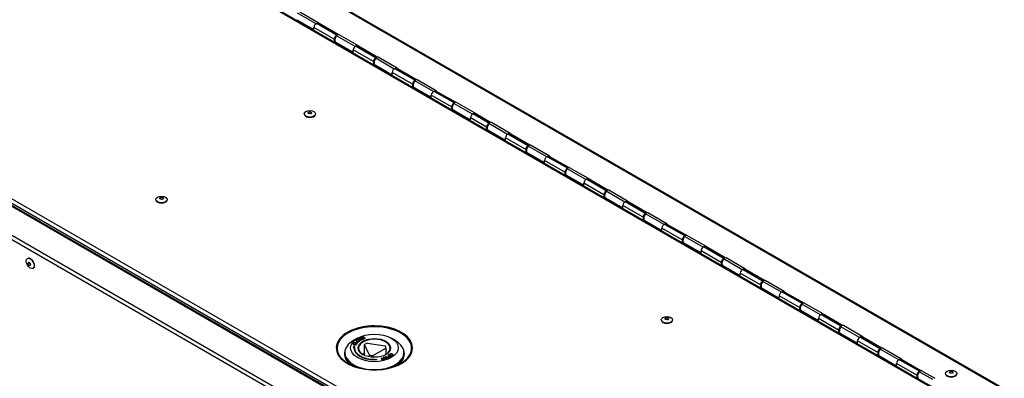
# Model space of a CAD drawing. Units: millimetres. Extents: x 15 to 405, y 4 to 282.
# Drawn here: x 62 to 113, y 68 to 87 of the extents above; entities that cross this region are included whole.
import ezdxf

# ---------------------------------------------------------------- set-up
doc = ezdxf.new("R2010")
doc.units = ezdxf.units.MM
for name, color, linetype in [('1531360_POP-NIT_', 7, 'Continuous'), ('1542611-STÄNGD', 7, 'Continuous'), ('241755-01-INDUST', 7, 'Continuous'), ('578841', 7, 'Continuous'), ('578844', 7, 'Continuous'), ('578847', 7, 'Continuous'), ('Default', 7, 'Continuous')]:
    doc.layers.add(name, color=color, linetype=linetype)

# ---------------------------------------------------------------- blocks, each defined once
blk = doc.blocks.new('SE8')
at = {"layer": '1531360_POP-NIT_', "color": 7, "linetype": 'Continuous'}
for p, q in [((62.077, 74.4), (62.079, 74.395)), ((62.079, 74.395), (62.08, 74.385))]:
    blk.add_line(p, q, dxfattribs=at)
for centre, major_axis in [((76.734, 82.274), (-0.3, 0)), ((76.734, 82.334), (-0.0966, 0)), ((68.956, 77.783), (-0.3, 0)), ((68.956, 77.843), (-0.0966, 0)), ((62.071, 74.43), (0.15, -0.26)), ((62.019, 74.4), (-0.0483, 0.0837)), ((95.451, 71.468), (-0.3, 0)), ((95.451, 71.528), (-0.0966, 0)), ((110.354, 68.659), (-0.3, 0)), ((110.354, 68.719), (-0.0966, 0))]:
    blk.add_ellipse(centre, major_axis=major_axis, ratio=0.57735, dxfattribs=at)
for centre, major_axis, start_param, end_param in [((76.734, 82.259), (-0.295, 0), 0.1493, 2.992293), ((76.734, 82.326), (0.085, 0), 0, 4.08215), ((76.734, 82.326), (0.085, 0), 5.342622, 6.283185), ((68.956, 77.768), (-0.295, 0), 0.1493, 2.975518), ((68.956, 77.835), (0.085, 0), 0, 4.082447), ((68.956, 77.835), (0.085, 0), 5.342329, 6.283185), ((62.084, 74.437), (0.147, -0.255), 0.1493, 2.992292), ((62.026, 74.404), (0.0425, -0.0736), 1.577864, 6.283185), ((95.451, 71.452), (-0.295, 0), 0.149298, 2.992295), ((95.451, 71.519), (0.085, 0), 0, 4.082734), ((95.451, 71.519), (0.085, 0), 5.342041, 6.283185), ((110.354, 68.711), (0.085, 0), 0, 3.141593), ((110.354, 68.644), (-0.295, 0), 0.149302, 2.99229)]:
    blk.add_ellipse(centre, major_axis=major_axis, ratio=0.57735, start_param=start_param, end_param=end_param, dxfattribs=at)
for points in [[(76.651, 82.363), (76.644, 82.358), (76.633, 82.348), (76.628, 82.329), (76.63, 82.317), (76.632, 82.313)], [(68.872, 77.873), (68.866, 77.868), (68.855, 77.858), (68.85, 77.839), (68.852, 77.826), (68.853, 77.822)], [(95.368, 71.557), (95.362, 71.552), (95.35, 71.542), (95.345, 71.523), (95.347, 71.511), (95.349, 71.506)]]:
    blk.add_open_spline(points, degree=3, knots=[0, 0, 0, 0, 0.267783, 0.5913942, 0.7877696, 0.7877696, 0.7877696, 0.7877696], dxfattribs=at)
at = {"layer": '1542611-STÄNGD', "color": 7, "linetype": 'Continuous'}
for p, q in [((77.056, 87), (76.08, 87.564)), ((77.198, 87.047), (76.208, 87.618)), ((76.043, 87.221), (76.946, 86.7)), ((78.007, 86.202), (76.946, 86.815)), ((76.946, 86.665), (76.946, 86.815)), ((77.105, 87.013), (78.156, 86.406)), ((78.163, 86.412), (77.142, 87.001)), ((77.229, 86.978), (77.229, 86.951)), ((79.106, 85.816), (78.131, 86.38)), ((79.248, 85.863), (78.259, 86.434)), ((78.007, 86.202), (78.007, 86.053)), ((78.094, 86.038), (78.997, 85.516)), ((79.156, 85.829), (80.206, 85.223)), ((79.173, 85.855), (79.28, 85.794)), ((80.213, 85.228), (79.193, 85.818)), ((79.28, 85.794), (79.28, 85.767)), ((80.058, 85.019), (78.997, 85.631)), ((78.997, 85.481), (78.997, 85.631)), ((81.157, 84.633), (80.181, 85.196)), ((81.299, 84.679), (80.309, 85.25)), ((80.058, 85.019), (80.058, 84.869)), ((80.145, 84.854), (81.048, 84.332)), ((82.108, 83.835), (81.048, 84.447)), ((81.048, 84.297), (81.048, 84.447)), ((81.207, 84.645), (82.257, 84.039)), ((82.264, 84.044), (81.243, 84.634)), ((81.33, 84.61), (81.33, 84.583)), ((82.108, 83.835), (82.108, 83.685)), ((82.195, 83.67), (83.098, 83.148)), ((83.208, 83.449), (82.232, 84.012)), ((83.35, 83.495), (82.36, 84.066)), ((84.159, 82.651), (83.098, 83.263)), ((83.098, 83.113), (83.098, 83.263)), ((83.257, 83.461), (84.307, 82.855)), ((84.314, 82.861), (83.294, 83.45)), ((83.381, 83.426), (83.381, 83.4)), ((84.159, 82.651), (84.159, 82.501)), ((85.258, 82.265), (84.282, 82.828)), ((85.4, 82.311), (84.41, 82.883)), ((84.246, 82.486), (85.149, 81.964)), ((85.308, 82.277), (86.146, 81.793)), ((86.153, 81.799), (85.345, 82.266)), ((85.431, 82.242), (85.431, 82.216)), ((85.997, 81.589), (85.149, 82.079)), ((85.149, 81.929), (85.149, 82.079)), ((85.997, 81.589), (85.997, 81.439)), ((87.097, 81.203), (86.121, 81.767)), ((87.239, 81.25), (86.249, 81.821)), ((86.084, 81.424), (86.987, 80.903)), ((87.146, 81.216), (88.197, 80.609)), ((88.203, 80.615), (87.183, 81.204)), ((87.27, 81.181), (87.27, 81.154)), ((88.048, 80.405), (86.987, 81.018)), ((86.987, 80.868), (86.987, 81.018)), ((89.147, 80.019), (88.171, 80.583)), ((89.289, 80.066), (88.299, 80.637)), ((88.048, 80.405), (88.048, 80.255)), ((88.135, 80.24), (89.038, 79.719)), ((89.197, 80.032), (90.247, 79.425)), ((90.254, 79.431), (89.234, 80.02)), ((90.099, 79.221), (89.038, 79.834)), ((89.038, 79.684), (89.038, 79.834)), ((89.32, 79.997), (89.32, 79.97)), ((90.099, 79.221), (90.099, 79.071)), ((90.185, 79.057), (91.089, 78.535)), ((91.198, 78.835), (90.222, 79.399)), ((91.34, 78.882), (90.35, 79.453)), ((92.149, 78.037), (91.089, 78.65)), ((91.089, 78.5), (91.089, 78.65)), ((91.248, 78.848), (92.298, 78.241)), ((92.305, 78.247), (91.284, 78.836)), ((91.371, 78.813), (91.371, 78.786)), ((92.149, 78.037), (92.149, 77.888)), ((93.248, 77.651), (92.273, 78.215)), ((93.391, 77.698), (92.401, 78.269)), ((92.236, 77.873), (93.139, 77.351)), ((94.2, 76.854), (93.139, 77.466)), ((93.139, 77.316), (93.139, 77.466)), ((93.298, 77.664), (94.348, 77.058)), ((94.355, 77.063), (93.335, 77.653)), ((93.422, 77.629), (93.422, 77.602)), ((95.299, 76.468), (94.323, 77.031)), ((95.441, 76.514), (94.451, 77.085)), ((94.2, 76.854), (94.2, 76.704)), ((94.287, 76.689), (95.19, 76.167)), ((95.349, 76.48), (96.399, 75.874)), ((96.406, 75.879), (95.385, 76.469)), ((95.472, 76.445), (95.472, 76.419)), ((96.25, 75.67), (95.19, 76.282)), ((95.19, 76.132), (95.19, 76.282)), ((97.492, 75.33), (96.502, 75.901)), ((96.25, 75.67), (96.25, 75.52)), ((96.337, 75.505), (97.24, 74.983)), ((97.35, 75.284), (96.374, 75.847)), ((98.301, 74.486), (97.24, 75.098)), ((97.24, 74.948), (97.24, 75.098)), ((97.399, 75.296), (98.45, 74.69)), ((97.417, 75.322), (97.523, 75.261)), ((98.457, 74.696), (97.436, 75.285)), ((97.523, 75.261), (97.523, 75.235)), ((98.301, 74.486), (98.301, 74.336)), ((99.4, 74.1), (98.424, 74.663)), ((99.542, 74.146), (98.553, 74.718)), ((98.388, 74.321), (99.291, 73.799)), ((100.352, 73.302), (99.291, 73.914)), ((99.291, 73.764), (99.291, 73.914)), ((99.45, 74.112), (100.5, 73.506)), ((100.507, 73.512), (99.487, 74.101)), ((99.574, 74.077), (99.574, 74.051)), ((101.451, 72.916), (100.475, 73.479)), ((101.593, 72.962), (100.603, 73.534)), ((100.352, 73.302), (100.352, 73.152)), ((100.438, 73.137), (101.342, 72.616)), ((101.501, 72.928), (102.551, 72.322)), ((102.558, 72.328), (101.537, 72.917)), ((101.624, 72.893), (101.624, 72.867)), ((102.402, 72.118), (101.342, 72.73)), ((101.342, 72.58), (101.342, 72.73)), ((103.501, 71.732), (102.526, 72.295)), ((103.644, 71.778), (102.654, 72.35)), ((102.402, 72.118), (102.402, 71.968)), ((102.489, 71.953), (103.392, 71.432)), ((104.453, 70.934), (103.392, 71.546)), ((103.392, 71.396), (103.392, 71.546)), ((103.551, 71.744), (104.601, 71.138)), ((104.608, 71.144), (103.588, 71.733)), ((103.675, 71.709), (103.675, 71.683)), ((104.453, 70.934), (104.453, 70.784)), ((104.54, 70.769), (105.443, 70.248)), ((105.552, 70.548), (104.576, 71.111)), ((105.694, 70.594), (104.704, 71.166)), ((106.503, 69.75), (105.443, 70.362)), ((105.443, 70.213), (105.443, 70.362)), ((105.602, 70.56), (106.652, 69.954)), ((106.659, 69.96), (105.639, 70.549)), ((105.725, 70.526), (105.725, 70.499)), ((106.503, 69.75), (106.503, 69.6)), ((107.603, 69.364), (106.627, 69.927)), ((107.745, 69.41), (106.755, 69.982)), ((106.59, 69.585), (107.493, 69.064)), ((108.554, 68.566), (107.493, 69.179)), ((107.493, 69.029), (107.493, 69.179)), ((107.652, 69.376), (108.703, 68.77)), ((107.67, 69.403), (107.776, 69.342)), ((108.71, 68.776), (107.689, 69.365)), ((107.776, 69.342), (107.776, 69.315)), ((109.385, 68.335), (108.678, 68.743)), ((109.513, 68.39), (108.806, 68.798)), ((108.554, 68.566), (108.554, 68.416))]:
    blk.add_line(p, q, dxfattribs=at)
for centre, major_axis, start_param, end_param in [((76.027, 87.356), (-0.125, -0.217), 0.979752, 1.120289), ((77.052, 86.876), (-0.075, -0.13), 3.403392, 5.497787), ((77.123, 86.917), (-0.075, -0.13), 2.356194, 4.265443), ((77.017, 86.785), (-0.125, -0.217), 3.141593, 3.403392), ((78.113, 86.264), (0.075, 0.13), 0.446946, 2.356194), ((78.219, 86.254), (0.125, 0.217), 1.308997, 3.141593), ((78.184, 86.304), (-0.075, -0.13), 3.141593, 4.45059), ((78.078, 86.173), (-0.125, -0.217), 0.979752, 1.120289), ((79.103, 85.692), (-0.075, -0.13), 3.403392, 5.497787), ((79.173, 85.733), (-0.075, -0.13), 2.356194, 4.265443), ((79.068, 85.601), (-0.125, -0.217), 3.141593, 3.403392), ((80.164, 85.08), (0.075, 0.13), 0.446946, 2.356194), ((80.27, 85.07), (0.125, 0.217), 1.308997, 3.141593), ((80.234, 85.12), (-0.075, -0.13), 3.141593, 4.45059), ((80.128, 84.989), (-0.125, -0.217), 0.979752, 1.120289), ((81.224, 84.549), (-0.075, -0.13), 2.356194, 4.265443), ((81.154, 84.508), (-0.075, -0.13), 3.403392, 5.497787), ((81.118, 84.417), (-0.125, -0.217), 3.141593, 3.403392), ((82.214, 83.896), (0.075, 0.13), 0.446946, 2.356194), ((82.32, 83.886), (0.125, 0.217), 1.308997, 3.141593), ((82.179, 83.805), (-0.125, -0.217), 0.979752, 1.120289), ((82.285, 83.937), (-0.075, -0.13), 3.141593, 4.45059), ((83.204, 83.324), (-0.075, -0.13), 3.403392, 5.497787), ((83.275, 83.365), (-0.075, -0.13), 2.356194, 4.265444), ((83.169, 83.233), (-0.125, -0.217), 3.141593, 3.403392), ((84.265, 82.712), (0.075, 0.13), 0.446946, 2.356194), ((84.371, 82.702), (0.125, 0.217), 1.308997, 3.141593), ((84.335, 82.753), (-0.075, -0.13), 3.141593, 4.45059), ((84.23, 82.621), (-0.125, -0.217), 0.979752, 1.120289), ((85.255, 82.14), (-0.075, -0.13), 3.403392, 5.497787), ((85.325, 82.181), (-0.075, -0.13), 2.356194, 4.265443), ((85.22, 82.049), (-0.125, -0.217), 3.141593, 3.403392), ((86.103, 81.65), (0.075, 0.13), 0.446947, 2.356194), ((86.209, 81.641), (0.125, 0.217), 1.308997, 3.141593), ((86.174, 81.691), (-0.075, -0.13), 3.141593, 4.45059), ((86.068, 81.559), (-0.125, -0.217), 0.979752, 1.120289), ((87.093, 81.079), (-0.075, -0.13), 3.403392, 5.497787), ((87.164, 81.12), (-0.075, -0.13), 2.356194, 4.265443), ((87.058, 80.988), (-0.125, -0.217), 3.141593, 3.403392), ((88.154, 80.467), (0.075, 0.13), 0.446946, 2.356194), ((88.26, 80.457), (0.125, 0.217), 1.308997, 3.141593), ((88.224, 80.507), (-0.075, -0.13), 3.141593, 4.45059), ((88.119, 80.375), (-0.125, -0.217), 0.979752, 1.120289), ((89.144, 79.895), (-0.075, -0.13), 3.403392, 5.497787), ((89.214, 79.936), (-0.075, -0.13), 2.356194, 4.265444), ((89.109, 79.804), (-0.125, -0.217), 3.141593, 3.403392), ((90.205, 79.283), (0.075, 0.13), 0.446946, 2.356194), ((90.31, 79.273), (0.125, 0.217), 1.308997, 3.141593), ((90.169, 79.192), (-0.125, -0.217), 0.979752, 1.120289), ((90.275, 79.323), (-0.075, -0.13), 3.141593, 4.45059), ((91.195, 78.711), (-0.075, -0.13), 3.403392, 5.497787), ((91.265, 78.752), (-0.075, -0.13), 2.356194, 4.265443), ((91.159, 78.62), (-0.125, -0.217), 3.141593, 3.403392), ((92.255, 78.099), (0.075, 0.13), 0.446946, 2.356194), ((92.361, 78.089), (0.125, 0.217), 1.308997, 3.141593), ((92.326, 78.139), (-0.075, -0.13), 3.141593, 4.45059), ((92.22, 78.008), (-0.125, -0.217), 0.979752, 1.120289), ((93.245, 77.527), (-0.075, -0.13), 3.403392, 5.497787), ((93.316, 77.568), (-0.075, -0.13), 2.356194, 4.265443), ((93.21, 77.436), (-0.125, -0.217), 3.141593, 3.403392), ((94.306, 76.915), (0.075, 0.13), 0.446947, 2.356194), ((94.412, 76.905), (0.125, 0.217), 1.308997, 3.141593), ((94.376, 76.955), (-0.075, -0.13), 3.141593, 4.45059), ((94.271, 76.824), (-0.125, -0.217), 0.979752, 1.120289), ((95.296, 76.343), (-0.075, -0.13), 3.403392, 5.497787), ((95.366, 76.384), (-0.075, -0.13), 2.356194, 4.265443), ((95.26, 76.252), (-0.125, -0.217), 3.141593, 3.403392), ((96.427, 75.772), (-0.075, -0.13), 3.141593, 4.45059), ((96.356, 75.731), (0.075, 0.13), 0.446946, 2.356194), ((96.462, 75.721), (0.125, 0.217), 1.308997, 3.141593), ((96.321, 75.64), (-0.125, -0.217), 0.979752, 1.120289), ((97.346, 75.159), (-0.075, -0.13), 3.403392, 5.497787), ((97.417, 75.2), (-0.075, -0.13), 2.356194, 4.265443), ((97.311, 75.068), (-0.125, -0.217), 3.141593, 3.403392), ((98.407, 74.547), (0.075, 0.13), 0.446945, 2.356194), ((98.513, 74.537), (0.125, 0.217), 1.308997, 3.141593), ((98.478, 74.588), (-0.075, -0.13), 3.141593, 4.45059), ((98.372, 74.456), (-0.125, -0.217), 0.979752, 1.120289), ((99.397, 73.975), (-0.075, -0.13), 3.403392, 5.497787), ((99.467, 74.016), (-0.075, -0.13), 2.356194, 4.265443), ((99.362, 73.884), (-0.125, -0.217), 3.141593, 3.403392), ((100.458, 73.363), (0.075, 0.13), 0.446946, 2.356194), ((100.563, 73.353), (0.125, 0.217), 1.308997, 3.141593), ((100.528, 73.404), (-0.075, -0.13), 3.141593, 4.45059), ((100.422, 73.272), (-0.125, -0.217), 0.979752, 1.120289), ((101.448, 72.792), (-0.075, -0.13), 3.403392, 5.497787), ((101.518, 72.832), (-0.075, -0.13), 2.356194, 4.265443), ((101.412, 72.7), (-0.125, -0.217), 3.141593, 3.403392), ((102.508, 72.179), (0.075, 0.13), 0.446947, 2.356194), ((102.614, 72.17), (0.125, 0.217), 1.308997, 3.141593), ((102.579, 72.22), (-0.075, -0.13), 3.141593, 4.45059), ((102.473, 72.088), (-0.125, -0.217), 0.979752, 1.120289), ((103.569, 71.648), (-0.075, -0.13), 2.356194, 4.265444), ((103.498, 71.608), (-0.075, -0.13), 3.403392, 5.497787), ((103.463, 71.516), (-0.125, -0.217), 3.141593, 3.403392), ((104.559, 70.995), (0.075, 0.13), 0.446945, 2.356194), ((104.665, 70.986), (0.125, 0.217), 1.308997, 3.141593), ((104.524, 70.904), (-0.125, -0.217), 0.979752, 1.120289), ((104.629, 71.036), (-0.075, -0.13), 3.141593, 4.45059), ((105.549, 70.424), (-0.075, -0.13), 3.403392, 5.497787), ((105.619, 70.464), (-0.075, -0.13), 2.356194, 4.265444), ((105.514, 70.333), (-0.125, -0.217), 3.141593, 3.403392), ((106.61, 69.811), (0.075, 0.13), 0.446946, 2.356194), ((106.715, 69.802), (0.125, 0.217), 1.308997, 3.141593), ((106.68, 69.852), (-0.075, -0.13), 3.141593, 4.45059), ((106.574, 69.72), (-0.125, -0.217), 0.979752, 1.120289), ((107.599, 69.24), (-0.075, -0.13), 3.403392, 5.497787), ((107.67, 69.28), (-0.075, -0.13), 2.356194, 4.265443), ((107.564, 69.149), (-0.125, -0.217), 3.141593, 3.403392), ((108.66, 68.627), (0.075, 0.13), 0.446945, 2.356194), ((108.766, 68.618), (0.125, 0.217), 1.308997, 3.141593), ((108.731, 68.668), (-0.075, -0.13), 3.141593, 4.45059)]:
    blk.add_ellipse(centre, major_axis=major_axis, ratio=0.57735, start_param=start_param, end_param=end_param, dxfattribs=at)
at = {"layer": '241755-01-INDUST', "color": 7, "linetype": 'Continuous'}
for p, q in [((78.994, 70.209), (78.993, 70.201)), ((79.229, 70.507), (79.016, 70.385)), ((79.017, 70.222), (79.017, 70.214)), ((79.048, 70.295), (79.059, 70.307)), ((79.048, 70.295), (79.048, 70.287)), ((79.205, 70.247), (79.048, 70.295)), ((79.048, 70.287), (79.205, 70.239)), ((79.059, 70.307), (79.198, 70.264)), ((79.07, 70.255), (79.068, 70.241)), ((79.068, 70.233), (79.07, 70.247)), ((79.068, 70.241), (79.068, 70.233)), ((79.07, 70.255), (79.07, 70.247)), ((79.128, 70.231), (79.127, 70.223)), ((79.128, 70.231), (79.141, 70.243)), ((79.158, 70.388), (79.158, 70.38)), ((79.178, 70.199), (79.178, 70.208)), ((79.192, 70.41), (79.192, 70.402)), ((79.198, 70.264), (79.239, 70.309)), ((79.2, 70.345), (79.2, 70.336)), ((79.205, 70.247), (79.257, 70.304)), ((79.205, 70.239), (79.257, 70.296)), ((79.205, 70.247), (79.205, 70.239)), ((79.257, 70.304), (79.239, 70.309)), ((79.257, 70.304), (79.257, 70.296)), ((79.287, 70.413), (79.286, 70.404)), ((79.291, 70.481), (79.291, 70.473)), ((79.303, 70.461), (79.302, 70.453)), ((79.323, 70.352), (79.323, 70.344)), ((79.33, 70.498), (79.33, 70.49)), ((79.341, 70.375), (79.341, 70.383)), ((79.347, 70.454), (79.347, 70.446)), ((79.349, 70.426), (79.348, 70.418)), ((79.349, 70.426), (79.363, 70.436)), ((79.401, 70.51), (79.385, 70.501)), ((79.385, 70.492), (79.401, 70.502)), ((79.385, 70.501), (79.385, 70.492)), ((79.401, 70.51), (79.401, 70.502)), ((79.41, 70.472), (79.41, 70.463)), ((79.421, 70.555), (79.42, 70.547)), ((79.42, 70.547), (79.517, 70.46)), ((79.421, 70.555), (79.529, 70.595)), ((79.518, 70.469), (79.421, 70.555)), ((79.442, 70.469), (79.442, 70.461)), ((79.445, 70.43), (79.445, 70.422)), ((79.54, 70.586), (79.451, 70.552)), ((79.451, 70.552), (79.481, 70.525)), ((79.458, 70.546), (79.54, 70.577)), ((79.47, 70.452), (79.47, 70.46)), ((79.481, 70.525), (79.564, 70.557)), ((79.575, 70.547), (79.492, 70.516)), ((79.492, 70.516), (79.526, 70.486)), ((79.499, 70.51), (79.576, 70.538)), ((79.517, 70.46), (79.63, 70.502)), ((79.518, 70.469), (79.517, 70.46)), ((79.629, 70.51), (79.518, 70.469)), ((79.526, 70.486), (79.618, 70.52)), ((79.529, 70.595), (79.54, 70.586)), ((79.54, 70.586), (79.54, 70.577)), ((79.564, 70.557), (79.575, 70.547)), ((79.575, 70.547), (79.576, 70.538)), ((79.618, 70.52), (79.629, 70.51)), ((79.629, 70.51), (79.63, 70.502)), ((79.746, 70.252), (80.686, 70.107)), ((81.208, 70.385), (80.996, 70.507)), ((78.562, 69.752), (78.562, 69.671)), ((79.026, 70.006), (79.052, 70.091)), ((79.026, 70.006), (79.026, 69.997)), ((79.043, 70.006), (79.026, 70.006)), ((79.026, 69.997), (79.042, 69.997)), ((79.043, 70.006), (79.042, 69.997)), ((79.052, 70.091), (79.078, 70.006)), ((79.058, 70.163), (79.058, 70.155)), ((79.062, 70.006), (79.062, 69.997)), ((79.078, 70.006), (79.062, 70.006)), ((79.062, 69.997), (79.079, 69.997)), ((79.078, 70.006), (79.079, 69.997)), ((79.173, 70.192), (79.173, 70.183)), ((79.6, 69.606), (79.6, 70.168)), ((79.852, 69.625), (79.6, 70.168)), ((80.739, 69.992), (80.051, 69.594)), ((80.739, 69.667), (80.739, 69.992)), ((81.662, 69.671), (81.662, 69.752)), ((79.852, 69.53), (79.852, 69.625)), ((80.051, 69.508), (80.051, 69.594)), ((80.113, 69.408), (80.112, 69.4)), ((80.112, 69.4), (80.112, 69.399)), ((80.112, 69.379), (80.113, 69.388)), ((80.112, 69.37), (80.262, 69.385)), ((80.112, 69.379), (80.112, 69.37)), ((80.113, 69.378), (80.112, 69.37)), ((80.113, 69.399), (80.113, 69.408)), ((80.113, 69.408), (80.26, 69.393)), ((80.26, 69.393), (80.113, 69.378)), ((80.113, 69.378), (80.113, 69.388)), ((80.26, 69.393), (80.262, 69.385)), ((80.466, 69.466), (80.488, 69.472)), ((80.466, 69.466), (80.466, 69.458)), ((80.54, 69.373), (80.466, 69.466)), ((80.466, 69.458), (80.54, 69.365)), ((80.488, 69.472), (80.632, 69.421)), ((80.646, 69.401), (80.502, 69.452)), ((80.502, 69.452), (80.56, 69.379)), ((80.511, 69.44), (80.646, 69.393)), ((80.56, 69.379), (80.54, 69.373)), ((80.54, 69.373), (80.54, 69.365)), ((80.54, 69.365), (80.561, 69.37)), ((80.56, 69.379), (80.561, 69.37)), ((80.593, 69.5), (80.573, 69.495)), ((80.573, 69.495), (80.573, 69.486)), ((80.573, 69.495), (80.632, 69.421)), ((80.573, 69.486), (80.622, 69.424)), ((80.593, 69.5), (80.667, 69.407)), ((80.622, 69.509), (80.621, 69.501)), ((80.621, 69.501), (80.633, 69.491)), ((80.622, 69.509), (80.73, 69.552)), ((80.633, 69.499), (80.622, 69.509)), ((80.723, 69.535), (80.633, 69.499)), ((80.633, 69.491), (80.723, 69.527)), ((80.633, 69.491), (80.633, 69.499)), ((80.667, 69.407), (80.646, 69.401)), ((80.646, 69.401), (80.646, 69.393)), ((80.646, 69.393), (80.668, 69.399)), ((80.667, 69.407), (80.668, 69.399)), ((80.677, 69.474), (80.676, 69.466)), ((80.676, 69.466), (80.688, 69.456)), ((80.677, 69.474), (80.758, 69.506)), ((80.688, 69.464), (80.677, 69.474)), ((80.769, 69.496), (80.688, 69.464)), ((80.688, 69.456), (80.769, 69.488)), ((80.688, 69.464), (80.688, 69.456)), ((80.714, 69.436), (80.801, 69.47)), ((80.714, 69.436), (80.714, 69.428)), ((80.726, 69.426), (80.714, 69.436)), ((80.714, 69.428), (80.726, 69.418)), ((80.723, 69.535), (80.723, 69.527)), ((80.758, 69.506), (80.723, 69.535)), ((80.723, 69.527), (80.751, 69.503)), ((80.831, 69.468), (80.726, 69.426)), ((80.726, 69.418), (80.832, 69.46)), ((80.726, 69.426), (80.726, 69.418)), ((80.73, 69.552), (80.831, 69.468)), ((80.769, 69.496), (80.769, 69.488)), ((80.801, 69.47), (80.769, 69.496)), ((80.769, 69.488), (80.794, 69.467)), ((80.827, 69.534), (80.826, 69.525)), ((80.831, 69.468), (80.832, 69.46)), ((80.836, 69.609), (80.835, 69.6)), ((80.835, 69.6), (80.879, 69.574)), ((80.852, 69.618), (80.836, 69.609)), ((80.836, 69.609), (80.886, 69.578)), ((80.843, 69.511), (80.843, 69.503)), ((80.852, 69.618), (80.976, 69.544)), ((80.853, 69.56), (80.886, 69.578)), ((80.867, 69.551), (80.9, 69.57)), ((80.867, 69.543), (80.9, 69.562)), ((80.867, 69.543), (80.867, 69.551)), ((80.9, 69.57), (80.945, 69.543)), ((80.9, 69.57), (80.9, 69.562)), ((80.9, 69.562), (80.938, 69.539)), ((80.904, 69.645), (80.903, 69.637)), ((80.907, 69.507), (80.907, 69.499)), ((80.945, 69.543), (80.912, 69.525)), ((80.976, 69.544), (80.928, 69.517)), ((80.928, 69.509), (80.976, 69.536)), ((80.928, 69.517), (80.928, 69.509)), ((80.936, 69.657), (80.936, 69.666)), ((80.945, 69.593), (80.945, 69.602)), ((80.976, 69.544), (80.976, 69.536)), ((81.028, 69.671), (81.028, 69.663)), ((81.069, 69.611), (81.069, 69.602)), ((81.086, 69.632), (81.086, 69.64))]:
    blk.add_line(p, q, dxfattribs=at)
for centre, radius, start, end in [((79.245, 70.309), 0.128, 63.9004, 122.3566), ((79.242, 70.328), 0.0955, 61.9715, 121.4072), ((79.242, 70.321), 0.0948, 61.8898, 121.4593), ((79.254, 70.461), 0.128, 244.9578, 302.322), ((79.254, 70.453), 0.129, 244.9653, 302.3212), ((79.257, 70.44), 0.0949, 243.1467, 301.565), ((79.334, 70.51), 0.0653, 241.1793, 281.898), ((79.334, 70.518), 0.0648, 241.1812, 281.9159), ((79.361, 70.431), 0.0883, 63.7299, 121.1512), ((79.333, 70.496), 0.0296, 239.3709, 271.9577), ((79.36, 70.449), 0.0576, 63.8072, 121.3909), ((79.36, 70.441), 0.057, 63.4719, 121.4778), ((79.393, 70.507), 0.0993, 243.0975, 301.5821), ((79.393, 70.515), 0.0989, 243.3011, 301.5807), ((79.394, 70.5), 0.0711, 244.5996, 300.8322), ((79.423, 70.416), 0.0711, 61.2129, 104.1098), ((79.423, 70.431), 0.0427, 62.7185, 108.1903), ((79.423, 70.424), 0.042, 62.663, 108.3197), ((80.99, 69.565), 0.128, 66.1704, 123.0802), ((80.879, 69.574), 0.0732, 240.4366, 292.6366), ((80.879, 69.567), 0.0737, 240.4507, 292.6238), ((80.882, 69.56), 0.0455, 240.1817, 286.8678), ((80.852, 69.628), 0.119, 291.2389, 300.3396), ((80.835, 69.678), 0.186, 292.711, 299.8123), ((80.835, 69.67), 0.186, 292.7076, 299.8109), ((80.987, 69.587), 0.0938, 63.9873, 122.7108), ((80.987, 69.579), 0.0934, 64.0046, 122.6702), ((80.999, 69.716), 0.126, 244.7055, 303.5213), ((80.999, 69.708), 0.127, 244.7171, 303.5217), ((81.002, 69.698), 0.0955, 243.1272, 302.2013)]:
    blk.add_arc(centre, radius, start, end, dxfattribs=at)
for centre, major_axis, start_param, end_param in [((80.112, 69.752), (-1.55, 0), 0, 3.926991), ((80.112, 69.752), (-1.55, 0), 5.497787, 6.283185), ((80.112, 69.977), (-0.825, 0), 2.356194, 6.283185), ((80.112, 69.956), (-0.63, 0), 5.33348, 5.662094), ((80.112, 69.997), (-1.07, 0), 0, 1.570796), ((80.112, 70.005), (1.07, 0), 3.141266, 4.712715), ((80.112, 70.005), (1.05, 0), 3.14126, 4.712721), ((80.112, 69.997), (1.05, 0), 3.141593, 3.166288), ((80.112, 69.977), (-0.825, 0), 0, 0.785398), ((80.112, 69.344), (-0.825, 0), -0.90075, -0.726492), ((80.112, 69.956), (0.63, 0), 0.097492, 0.426106), ((80.112, 69.671), (-1.55, 0), 0, 0.731307), ((80.112, 69.385), (-0.65, 0), -0.662883, -0.641404), ((80.112, 69.956), (-0.63, 0), 1.14469, 1.473304), ((80.112, 69.671), (-1.55, 0), 2.410286, 3.141593)]:
    blk.add_ellipse(centre, major_axis=major_axis, ratio=0.57735, start_param=start_param, end_param=end_param, dxfattribs=at)
for major_axis in [(1.25, 0), (-0.85, 0)]:
    blk.add_ellipse((80.112, 69.997), major_axis=major_axis, ratio=0.57735, dxfattribs=at)
for points, knots in [([(79.058, 70.163), (79.052, 70.164), (79.047, 70.165), (79.036, 70.168), (79.031, 70.17), (79.017, 70.176), (79.009, 70.181), (79, 70.19), (78.998, 70.193), (78.995, 70.199), (78.994, 70.203), (78.993, 70.209), (78.994, 70.213), (78.995, 70.219), (78.997, 70.223), (78.999, 70.226)], [0, 0, 0, 0, 0.124978, 0.124978, 0.249987, 0.249987, 0.500004, 0.500004, 0.625013, 0.625013, 0.750021, 0.750021, 0.87503, 0.87503, 1, 1, 1, 1]), ([(78.999, 70.226), (79, 70.228), (79.001, 70.23), (79.005, 70.234), (79.007, 70.236), (79.013, 70.242), (79.019, 70.245), (79.032, 70.25), (79.039, 70.252), (79.051, 70.254), (79.054, 70.254), (79.062, 70.255), (79.066, 70.255), (79.07, 70.255)], [0, 0, 0, 0, 0.125445, 0.125445, 0.250948, 0.250948, 0.501953, 0.501953, 0.752958, 0.752958, 0.878461, 0.878461, 1, 1, 1, 1]), ([(79.017, 70.222), (79.017, 70.222), (79.017, 70.222), (79.017, 70.222), (79.016, 70.22), (79.015, 70.217), (79.013, 70.212), (79.013, 70.21), (79.014, 70.202), (79.017, 70.197), (79.025, 70.191), (79.028, 70.189), (79.034, 70.185), (79.038, 70.184), (79.045, 70.181), (79.049, 70.18), (79.057, 70.178), (79.061, 70.177), (79.065, 70.176), (79.065, 70.176), (79.065, 70.176), (79.065, 70.176)], [0, 0, 0, 0, 0.000063, 0.000063, 0.000063, 0.125047, 0.125047, 0.250031, 0.250031, 0.499999, 0.499999, 0.624983, 0.624983, 0.749966, 0.749966, 0.87495, 0.87495, 0.999934, 0.999934, 0.999934, 1, 1, 1, 1]), ([(79.068, 70.241), (79.062, 70.241), (79.057, 70.241), (79.046, 70.24), (79.041, 70.239), (79.031, 70.235), (79.027, 70.233), (79.023, 70.229), (79.021, 70.228), (79.019, 70.225), (79.018, 70.223), (79.017, 70.222), (79.017, 70.222), (79.017, 70.222), (79.017, 70.222)], [0, 0, 0, 0, 0.246327, 0.246327, 0.497517, 0.497517, 0.748708, 0.748708, 0.874303, 0.874303, 0.999898, 0.999898, 0.999898, 1, 1, 1, 1]), ([(79.017, 70.214), (79.018, 70.215), (79.019, 70.217), (79.022, 70.22), (79.023, 70.221), (79.028, 70.225), (79.032, 70.227), (79.041, 70.23), (79.046, 70.232), (79.057, 70.233), (79.062, 70.233), (79.068, 70.233)], [0, 0, 0, 0, 0.125, 0.125, 0.25, 0.25, 0.5, 0.5, 0.75, 0.75, 1, 1, 1, 1]), ([(79.127, 70.223), (79.13, 70.222), (79.133, 70.221), (79.138, 70.219), (79.14, 70.218), (79.147, 70.214), (79.15, 70.211), (79.155, 70.205), (79.156, 70.203), (79.156, 70.201)], [0, 0, 0, 0, 0.125, 0.125, 0.25, 0.25, 0.5, 0.5, 0.6644587, 0.6644587, 0.6644587, 0.6644587]), ([(79.154, 70.194), (79.154, 70.194), (79.154, 70.194), (79.154, 70.194), (79.155, 70.196), (79.156, 70.198), (79.157, 70.201), (79.157, 70.203), (79.157, 70.209), (79.156, 70.212), (79.151, 70.219), (79.147, 70.222), (79.14, 70.226), (79.138, 70.227), (79.133, 70.229), (79.13, 70.23), (79.128, 70.231)], [0, 0, 0, 0, 0.000085, 0.000085, 0.000085, 0.125658, 0.125658, 0.251231, 0.251231, 0.502376, 0.502376, 0.753522, 0.753522, 0.879095, 0.879095, 1, 1, 1, 1]), ([(79.141, 70.243), (79.144, 70.241), (79.147, 70.24), (79.154, 70.237), (79.157, 70.235), (79.166, 70.23), (79.17, 70.225), (79.176, 70.216), (79.178, 70.211), (79.178, 70.204), (79.177, 70.201), (79.176, 70.196), (79.174, 70.194), (79.173, 70.192)], [0, 0, 0, 0, 0.121977, 0.121977, 0.247417, 0.247417, 0.498298, 0.498298, 0.749179, 0.749179, 0.874619, 0.874619, 1, 1, 1, 1]), ([(79.2, 70.345), (79.195, 70.347), (79.191, 70.349), (79.182, 70.354), (79.178, 70.356), (79.167, 70.365), (79.162, 70.371), (79.157, 70.385), (79.157, 70.392), (79.162, 70.402), (79.164, 70.405), (79.168, 70.409), (79.169, 70.411), (79.173, 70.414), (79.174, 70.415), (79.176, 70.417)], [0, 0, 0, 0, 0.124971, 0.124971, 0.249981, 0.249981, 0.500001, 0.500001, 0.750022, 0.750022, 0.875032, 0.875032, 0.937537, 0.937537, 1, 1, 1, 1]), ([(79.158, 70.38), (79.157, 70.377), (79.158, 70.373), (79.162, 70.363), (79.167, 70.356), (79.178, 70.348), (79.182, 70.345), (79.19, 70.341), (79.195, 70.338), (79.2, 70.336)], [0.3711943, 0.3711943, 0.3711943, 0.3711943, 0.5, 0.5, 0.75, 0.75, 0.875, 0.875, 1, 1, 1, 1]), ([(79.214, 70.355), (79.214, 70.355), (79.214, 70.355), (79.214, 70.355), (79.211, 70.357), (79.207, 70.359), (79.2, 70.362), (79.197, 70.364), (79.188, 70.37), (79.183, 70.375), (79.18, 70.382), (79.179, 70.385), (79.179, 70.39), (79.179, 70.393), (79.181, 70.398), (79.183, 70.401), (79.186, 70.404), (79.187, 70.406), (79.189, 70.408), (79.191, 70.409), (79.192, 70.41), (79.192, 70.41), (79.192, 70.41), (79.192, 70.41)], [0, 0, 0, 0, 0.000049, 0.000049, 0.000049, 0.125037, 0.125037, 0.250024, 0.250024, 0.5, 0.5, 0.624988, 0.624988, 0.749976, 0.749976, 0.874964, 0.874964, 0.937458, 0.937458, 0.999952, 0.999952, 0.999952, 1, 1, 1, 1]), ([(79.18, 70.377), (79.179, 70.378), (79.179, 70.379), (79.179, 70.382), (79.18, 70.385), (79.182, 70.39), (79.183, 70.393), (79.186, 70.396), (79.187, 70.397), (79.189, 70.399), (79.191, 70.401), (79.192, 70.402)], [0.5840435, 0.5840435, 0.5840435, 0.5840435, 0.625, 0.625, 0.75, 0.75, 0.875, 0.875, 0.9375, 0.9375, 1, 1, 1, 1]), ([(79.286, 70.404), (79.29, 70.403), (79.293, 70.401), (79.3, 70.398), (79.303, 70.396), (79.311, 70.39), (79.315, 70.385), (79.318, 70.378), (79.319, 70.376), (79.319, 70.374)], [0, 0, 0, 0, 0.125, 0.125, 0.25, 0.25, 0.5, 0.5, 0.5939112, 0.5939112, 0.5939112, 0.5939112]), ([(79.287, 70.413), (79.287, 70.413), (79.287, 70.413), (79.287, 70.413), (79.29, 70.411), (79.293, 70.409), (79.3, 70.406), (79.303, 70.404), (79.311, 70.398), (79.315, 70.393), (79.32, 70.383), (79.32, 70.378), (79.317, 70.371), (79.316, 70.368), (79.313, 70.365), (79.312, 70.363), (79.31, 70.361), (79.308, 70.36), (79.307, 70.359), (79.307, 70.359), (79.307, 70.359), (79.307, 70.359)], [0, 0, 0, 0, 0.000043, 0.000043, 0.000043, 0.125029, 0.125029, 0.250014, 0.250014, 0.499985, 0.499985, 0.749956, 0.749956, 0.874941, 0.874941, 0.937434, 0.937434, 0.999926, 0.999926, 0.999926, 1, 1, 1, 1]), ([(79.291, 70.473), (79.29, 70.472), (79.29, 70.471), (79.29, 70.468), (79.291, 70.466), (79.293, 70.462), (79.294, 70.46), (79.298, 70.456), (79.3, 70.454), (79.302, 70.453)], [0.5714299, 0.5714299, 0.5714299, 0.5714299, 0.625, 0.625, 0.75, 0.75, 0.875, 0.875, 1, 1, 1, 1]), ([(79.303, 70.461), (79.3, 70.463), (79.298, 70.464), (79.295, 70.468), (79.293, 70.47), (79.291, 70.474), (79.291, 70.476), (79.291, 70.481), (79.291, 70.483), (79.294, 70.489), (79.297, 70.493), (79.303, 70.498), (79.306, 70.5), (79.31, 70.503), (79.313, 70.505), (79.316, 70.506)], [0, 0, 0, 0, 0.124877, 0.124877, 0.249909, 0.249909, 0.37494, 0.37494, 0.499971, 0.499971, 0.750034, 0.750034, 0.875065, 0.875065, 1, 1, 1, 1]), ([(79.301, 70.424), (79.306, 70.421), (79.31, 70.419), (79.318, 70.414), (79.322, 70.412), (79.332, 70.403), (79.337, 70.397), (79.342, 70.384), (79.341, 70.377), (79.336, 70.367), (79.334, 70.364), (79.329, 70.358), (79.326, 70.355), (79.323, 70.352)], [0, 0, 0, 0, 0.124974, 0.124974, 0.249985, 0.249985, 0.500007, 0.500007, 0.750028, 0.750028, 0.875039, 0.875039, 1, 1, 1, 1]), ([(79.33, 70.498), (79.33, 70.498), (79.33, 70.498), (79.33, 70.498), (79.323, 70.494), (79.317, 70.49), (79.312, 70.483), (79.311, 70.48), (79.312, 70.476), (79.313, 70.475), (79.315, 70.472), (79.316, 70.471), (79.318, 70.47), (79.318, 70.47), (79.318, 70.47), (79.318, 70.47)], [0, 0, 0, 0, 0.000093, 0.000093, 0.000093, 0.499897, 0.499897, 0.749799, 0.749799, 0.87475, 0.87475, 0.999701, 0.999701, 0.999701, 1, 1, 1, 1]), ([(79.313, 70.476), (79.313, 70.476), (79.314, 70.477), (79.317, 70.482), (79.324, 70.486), (79.33, 70.49)], [0.4479237, 0.4479237, 0.4479237, 0.4479237, 0.5, 0.5, 1, 1, 1, 1]), ([(79.323, 70.344), (79.326, 70.347), (79.33, 70.35), (79.335, 70.356), (79.337, 70.359), (79.34, 70.366), (79.341, 70.37), (79.341, 70.375)], [0, 0, 0, 0, 0.125, 0.125, 0.25, 0.25, 0.4013984, 0.4013984, 0.4013984, 0.4013984]), ([(79.334, 70.466), (79.334, 70.466), (79.334, 70.466), (79.334, 70.466), (79.336, 70.466), (79.337, 70.466), (79.341, 70.467), (79.342, 70.467), (79.347, 70.468), (79.35, 70.469), (79.359, 70.471), (79.365, 70.473), (79.376, 70.477), (79.382, 70.479), (79.394, 70.482), (79.4, 70.484), (79.406, 70.485)], [0, 0, 0, 0, 0.000227, 0.000227, 0.000227, 0.062719, 0.062719, 0.125211, 0.125211, 0.250194, 0.250194, 0.500161, 0.500161, 0.750128, 0.750128, 1, 1, 1, 1]), ([(79.41, 70.472), (79.41, 70.472), (79.41, 70.472), (79.41, 70.472), (79.404, 70.471), (79.399, 70.469), (79.389, 70.466), (79.384, 70.464), (79.374, 70.461), (79.369, 70.46), (79.358, 70.457), (79.353, 70.455), (79.347, 70.454)], [0, 0, 0, 0, 0.000102, 0.000102, 0.000102, 0.250106, 0.250106, 0.500109, 0.500109, 0.750113, 0.750113, 1, 1, 1, 1]), ([(79.347, 70.446), (79.353, 70.447), (79.358, 70.448), (79.369, 70.451), (79.374, 70.453), (79.384, 70.456), (79.389, 70.458), (79.399, 70.461), (79.404, 70.462), (79.41, 70.463)], [0, 0, 0, 0, 0.25, 0.25, 0.5, 0.5, 0.75, 0.75, 1, 1, 1, 1]), ([(79.43, 70.439), (79.43, 70.439), (79.43, 70.439), (79.43, 70.439), (79.434, 70.441), (79.437, 70.443), (79.443, 70.448), (79.446, 70.45), (79.449, 70.456), (79.45, 70.459), (79.448, 70.463), (79.448, 70.464), (79.446, 70.467), (79.444, 70.468), (79.442, 70.469), (79.442, 70.469), (79.442, 70.469), (79.442, 70.469)], [0, 0, 0, 0, 0.000121, 0.000121, 0.000121, 0.25002, 0.25002, 0.499919, 0.499919, 0.749818, 0.749818, 0.874767, 0.874767, 0.999716, 0.999716, 0.999716, 1, 1, 1, 1]), ([(79.457, 70.479), (79.46, 70.477), (79.462, 70.475), (79.466, 70.471), (79.467, 70.469), (79.47, 70.462), (79.471, 70.458), (79.467, 70.449), (79.464, 70.445), (79.458, 70.439), (79.456, 70.437), (79.45, 70.434), (79.448, 70.432), (79.445, 70.43)], [0, 0, 0, 0, 0.124882, 0.124882, 0.249908, 0.249908, 0.499959, 0.499959, 0.750009, 0.750009, 0.875035, 0.875035, 1, 1, 1, 1]), ([(79.445, 70.422), (79.448, 70.424), (79.451, 70.425), (79.456, 70.429), (79.458, 70.431), (79.464, 70.436), (79.468, 70.441), (79.47, 70.447), (79.47, 70.45), (79.47, 70.452)], [0, 0, 0, 0, 0.125, 0.125, 0.25, 0.25, 0.5, 0.5, 0.628137, 0.628137, 0.628137, 0.628137]), ([(78.993, 70.201), (78.993, 70.2), (78.993, 70.199), (78.994, 70.194), (78.995, 70.191), (78.998, 70.185), (79, 70.181), (79.009, 70.173), (79.017, 70.168), (79.031, 70.162), (79.036, 70.16), (79.047, 70.157), (79.052, 70.156), (79.058, 70.155)], [0.215359, 0.215359, 0.215359, 0.215359, 0.25, 0.25, 0.375, 0.375, 0.5, 0.5, 0.75, 0.75, 0.875, 0.875, 1, 1, 1, 1]), ([(79.173, 70.192), (79.171, 70.188), (79.169, 70.185), (79.164, 70.179), (79.16, 70.176), (79.149, 70.168), (79.139, 70.164), (79.122, 70.161), (79.116, 70.16), (79.105, 70.159), (79.099, 70.159), (79.087, 70.159), (79.081, 70.16), (79.069, 70.161), (79.063, 70.162), (79.058, 70.163)], [0, 0, 0, 0, 0.124966, 0.124966, 0.249975, 0.249975, 0.499993, 0.499993, 0.625002, 0.625002, 0.750011, 0.750011, 0.875021, 0.875021, 1, 1, 1, 1]), ([(79.058, 70.155), (79.063, 70.154), (79.069, 70.153), (79.081, 70.151), (79.087, 70.151), (79.099, 70.151), (79.105, 70.151), (79.116, 70.152), (79.122, 70.152), (79.139, 70.156), (79.149, 70.16), (79.161, 70.168), (79.164, 70.171), (79.169, 70.177), (79.172, 70.18), (79.173, 70.183)], [0, 0, 0, 0, 0.125, 0.125, 0.25, 0.25, 0.375, 0.375, 0.5, 0.5, 0.75, 0.75, 0.875, 0.875, 1, 1, 1, 1]), ([(79.065, 70.176), (79.065, 70.176), (79.065, 70.176), (79.065, 70.176), (79.074, 70.174), (79.082, 70.173), (79.1, 70.172), (79.109, 70.172), (79.122, 70.174), (79.126, 70.175), (79.134, 70.178), (79.137, 70.179), (79.143, 70.183), (79.146, 70.185), (79.151, 70.189), (79.153, 70.192), (79.154, 70.194), (79.154, 70.194), (79.154, 70.194), (79.154, 70.194)], [0, 0, 0, 0, 0.000065, 0.000065, 0.000065, 0.250034, 0.250034, 0.500002, 0.500002, 0.624987, 0.624987, 0.749971, 0.749971, 0.874955, 0.874955, 0.999939, 0.999939, 0.999939, 1, 1, 1, 1]), ([(79.173, 70.183), (79.175, 70.186), (79.176, 70.188), (79.178, 70.193), (79.178, 70.196), (79.178, 70.199), (79.178, 70.199), (79.178, 70.199)], [0, 0, 0, 0, 0.125, 0.125, 0.25, 0.25, 0.2712508, 0.2712508, 0.2712508, 0.2712508]), ([(80.843, 69.511), (80.84, 69.513), (80.837, 69.514), (80.833, 69.518), (80.831, 69.52), (80.828, 69.525), (80.827, 69.527), (80.826, 69.532), (80.826, 69.534), (80.829, 69.541), (80.832, 69.545), (80.842, 69.553), (80.847, 69.557), (80.853, 69.56)], [0, 0, 0, 0, 0.124928, 0.124928, 0.249942, 0.249942, 0.374956, 0.374956, 0.499969, 0.499969, 0.749997, 0.749997, 1, 1, 1, 1]), ([(80.826, 69.525), (80.826, 69.524), (80.826, 69.523), (80.827, 69.519), (80.828, 69.517), (80.831, 69.512), (80.833, 69.51), (80.837, 69.506), (80.84, 69.504), (80.843, 69.503)], [0.5530692, 0.5530692, 0.5530692, 0.5530692, 0.625, 0.625, 0.75, 0.75, 0.875, 0.875, 1, 1, 1, 1]), ([(80.859, 69.521), (80.859, 69.521), (80.859, 69.521), (80.859, 69.521), (80.858, 69.522), (80.856, 69.523), (80.853, 69.525), (80.852, 69.527), (80.849, 69.531), (80.849, 69.534), (80.851, 69.54), (80.854, 69.542), (80.86, 69.547), (80.863, 69.549), (80.867, 69.551), (80.867, 69.551), (80.867, 69.551), (80.867, 69.551)], [0, 0, 0, 0, 0.000182, 0.000182, 0.000182, 0.125153, 0.125153, 0.250123, 0.250123, 0.500065, 0.500065, 0.750006, 0.750006, 0.999948, 0.999948, 0.999948, 1, 1, 1, 1]), ([(80.85, 69.526), (80.85, 69.527), (80.85, 69.528), (80.852, 69.531), (80.854, 69.534), (80.86, 69.539), (80.864, 69.541), (80.867, 69.543)], [0.4141354, 0.4141354, 0.4141354, 0.4141354, 0.5, 0.5, 0.75, 0.75, 1, 1, 1, 1]), ([(80.945, 69.602), (80.94, 69.604), (80.936, 69.606), (80.928, 69.61), (80.924, 69.613), (80.917, 69.618), (80.914, 69.621), (80.909, 69.627), (80.907, 69.631), (80.904, 69.637), (80.903, 69.64), (80.904, 69.647), (80.904, 69.651), (80.907, 69.657), (80.909, 69.66), (80.912, 69.665), (80.914, 69.666), (80.917, 69.669), (80.918, 69.671), (80.92, 69.672)], [0, 0, 0, 0, 0.124969, 0.124969, 0.24998, 0.24998, 0.374991, 0.374991, 0.500002, 0.500002, 0.625012, 0.625012, 0.750023, 0.750023, 0.875034, 0.875034, 0.937539, 0.937539, 1, 1, 1, 1]), ([(80.903, 69.637), (80.903, 69.637), (80.903, 69.636), (80.903, 69.632), (80.904, 69.629), (80.906, 69.622), (80.908, 69.619), (80.913, 69.613), (80.916, 69.61), (80.923, 69.605), (80.927, 69.602), (80.936, 69.597), (80.94, 69.595), (80.945, 69.593)], [0.3574217, 0.3574217, 0.3574217, 0.3574217, 0.375, 0.375, 0.5, 0.5, 0.625, 0.625, 0.75, 0.75, 0.875, 0.875, 1, 1, 1, 1]), ([(80.959, 69.613), (80.959, 69.613), (80.959, 69.613), (80.959, 69.613), (80.955, 69.614), (80.952, 69.616), (80.945, 69.619), (80.942, 69.621), (80.934, 69.627), (80.929, 69.631), (80.924, 69.641), (80.924, 69.647), (80.926, 69.654), (80.927, 69.657), (80.931, 69.661), (80.933, 69.663), (80.936, 69.666), (80.936, 69.666), (80.936, 69.666), (80.936, 69.666)], [0, 0, 0, 0, 0.000041, 0.000041, 0.000041, 0.125025, 0.125025, 0.250009, 0.250009, 0.499977, 0.499977, 0.749944, 0.749944, 0.874928, 0.874928, 0.999912, 0.999912, 0.999912, 1, 1, 1, 1]), ([(80.925, 69.634), (80.924, 69.637), (80.925, 69.64), (80.926, 69.646), (80.928, 69.648), (80.931, 69.653), (80.934, 69.655), (80.936, 69.657)], [0.5880611, 0.5880611, 0.5880611, 0.5880611, 0.75, 0.75, 0.875, 0.875, 1, 1, 1, 1]), ([(81.028, 69.671), (81.028, 69.671), (81.028, 69.671), (81.028, 69.671), (81.031, 69.669), (81.035, 69.668), (81.042, 69.664), (81.045, 69.663), (81.054, 69.657), (81.06, 69.652), (81.064, 69.645), (81.064, 69.642), (81.065, 69.637), (81.065, 69.634), (81.063, 69.629), (81.062, 69.626), (81.058, 69.622), (81.056, 69.619), (81.053, 69.617), (81.053, 69.617), (81.053, 69.617), (81.053, 69.617)], [0, 0, 0, 0, 0.00006, 0.00006, 0.00006, 0.125045, 0.125045, 0.250029, 0.250029, 0.499999, 0.499999, 0.624983, 0.624983, 0.749968, 0.749968, 0.874952, 0.874952, 0.999937, 0.999937, 0.999937, 1, 1, 1, 1]), ([(81.028, 69.663), (81.031, 69.661), (81.035, 69.659), (81.042, 69.656), (81.045, 69.654), (81.054, 69.648), (81.059, 69.644), (81.063, 69.637), (81.064, 69.635), (81.064, 69.632)], [0, 0, 0, 0, 0.125, 0.125, 0.25, 0.25, 0.5, 0.5, 0.6066866, 0.6066866, 0.6066866, 0.6066866]), ([(81.042, 69.682), (81.047, 69.68), (81.051, 69.678), (81.06, 69.673), (81.064, 69.671), (81.075, 69.662), (81.081, 69.656), (81.086, 69.643), (81.086, 69.636), (81.083, 69.626), (81.081, 69.623), (81.075, 69.616), (81.072, 69.613), (81.069, 69.611)], [0, 0, 0, 0, 0.124968, 0.124968, 0.249979, 0.249979, 0.500003, 0.500003, 0.750026, 0.750026, 0.875038, 0.875038, 1, 1, 1, 1]), ([(81.069, 69.602), (81.073, 69.605), (81.076, 69.608), (81.081, 69.614), (81.083, 69.618), (81.086, 69.625), (81.086, 69.628), (81.086, 69.632)], [0, 0, 0, 0, 0.125, 0.125, 0.25, 0.25, 0.3824501, 0.3824501, 0.3824501, 0.3824501])]:
    blk.add_open_spline(points, degree=3, knots=knots, dxfattribs=at)
at = {"layer": '578841', "color": 7, "linetype": 'Continuous'}
for p, q in [((42.377, 86.493), (93.944, 56.721)), ((42.526, 86.636), (94.035, 56.897)), ((45.156, 86.636), (94.035, 58.416)), ((94.035, 58.463), (45.296, 86.602))]:
    blk.add_line(p, q, dxfattribs=at)
at = {"layer": '578844', "color": 7, "linetype": 'Continuous'}
for p, q in [((113.034, 67.856), (61.525, 97.595)), ((113.139, 67.843), (61.586, 97.607)), ((78.216, 86.44), (77.224, 87.013)), ((80.267, 85.256), (79.274, 85.829)), ((82.317, 84.072), (81.325, 84.645)), ((84.368, 82.888), (83.376, 83.461)), ((86.206, 81.827), (85.426, 82.277)), ((88.257, 80.643), (87.265, 81.215)), ((90.308, 79.459), (89.315, 80.032)), ((92.358, 78.275), (91.366, 78.848)), ((94.409, 77.091), (93.417, 77.664)), ((96.459, 75.907), (95.467, 76.48)), ((98.51, 74.723), (97.518, 75.296)), ((100.561, 73.539), (99.568, 74.112)), ((102.611, 72.355), (101.619, 72.928)), ((104.662, 71.171), (103.67, 71.744)), ((106.712, 69.987), (105.72, 70.56)), ((108.763, 68.803), (107.771, 69.376))]:
    blk.add_line(p, q, dxfattribs=at)
at = {"layer": '578847', "color": 7, "linetype": 'Continuous'}
for p, q in [((61.344, 95.626), (109.623, 67.752)), ((109.742, 67.73), (61.364, 95.661)), ((45.655, 86.511), (94.033, 58.58)), ((45.804, 86.654), (94.083, 58.78))]:
    blk.add_line(p, q, dxfattribs=at)
for centre, major_axis, start_param, end_param in [((80.112, 69.997), (2, 0), 0, 4.166542), ((80.112, 69.98), (-1.951, 0), 2.973156, 6.283185), ((80.112, 69.671), (1.571, 0), -4.162427, -4.055174), ((80.112, 69.98), (-1.951, 0), 0, 0.523219), ((80.112, 69.98), (-1.951, 0), 0.523219, 2.973156), ((80.112, 69.671), (1.571, 0), 2.947838, 3.812505), ((80.112, 69.997), (2, 0), 5.39382, 6.283185), ((80.112, 69.671), (1.571, 0), 0, 0.193755), ((80.112, 69.671), (1.571, 0), 5.612273, 6.283185), ((80.112, 69.997), (2, 0), 4.166542, 5.39382)]:
    blk.add_ellipse(centre, major_axis=major_axis, ratio=0.57735, start_param=start_param, end_param=end_param, dxfattribs=at)

msp = doc.modelspace()

# ---------------------------------------------------------------- block references
at = {"layer": 'Default'}
msp.add_blockref('SE8', (0, 0), dxfattribs=at)

doc.saveas('drawing.dxf')
